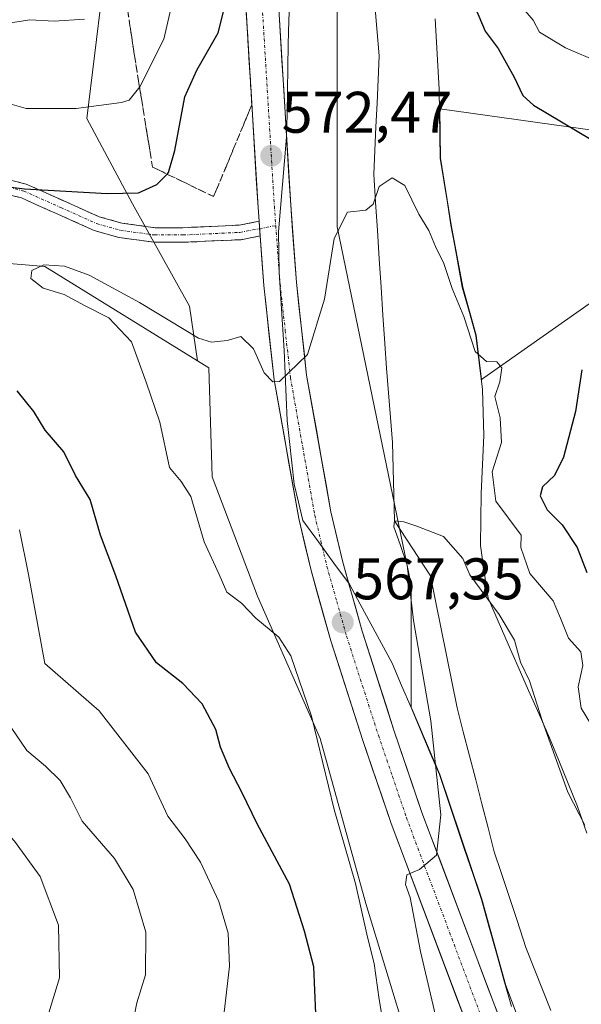
# Model space of a CAD drawing. Units: metres. Extents: x 570020 to 573489, y 4717219 to 4719568.
# Drawn here: x 570811 to 570907, y 4717782 to 4717950 of the extents above; entities that cross this region are included whole.
import ezdxf
from ezdxf.enums import TextEntityAlignment as Align

# ---------------------------------------------------------------- set-up
doc = ezdxf.new("R2010")
doc.units = ezdxf.units.M
doc.header["$MEASUREMENT"] = 0
doc.linetypes.add('TRAZO_Y_PUNTO', pattern=[1, 0.5, -0.25, 0, -0.25])
doc.linetypes.add('TRAZOSX2', pattern=[1.5, 1, -0.5])
for name, color, linetype, lineweight in [('Arbolado forestal CxS', 92, 'Continuous', 0), ('Camino', 19, 'TRAZOSX2', 0), ('Camino Cxs', 19, 'Continuous', 0), ('Camino eje', 19, 'TRAZO_Y_PUNTO', 0), ('Carretera de calzada única', 19, 'Continuous', 13), ('Carretera de calzada única Cxs', 19, 'Continuous', 13), ('Carretera de calzada única eje', 19, 'TRAZO_Y_PUNTO', 0), ('Carátula', 7, 'Continuous', 5), ('Corriente natural lineal', 142, 'Continuous', 13), ('Cultivos herbáceos CxS', 92, 'Continuous', 0), ('Curva de nivel maestra', 36, 'Continuous', 30), ('Curva de nivel normal', 36, 'Continuous', 0), ('Matorral CxS', 135, 'Continuous', 0), ('Municipio', 9, 'Continuous', 13), ('Municipio CxS', 142, 'Continuous', 0), ('Núcleo urbano CxS', 19, 'Continuous', 0), ('Punto de cota en terreno', 7, 'Continuous', 0), ('Rótulo de punto de cota en terreno', 19, 'Continuous', 0), ('Talud superficial', 39, 'TRAZOSX2', 0)]:
    doc.layers.add(name, color=color, linetype=linetype, lineweight=lineweight)
doc.styles.add('Arial', font='txt', dxfattribs={"height": 0.2})

# ---------------------------------------------------------------- blocks, each defined once
blk = doc.blocks.new('*U151')
at = {"layer": 'Matorral CxS', "color": 135, "linetype": 'Continuous', "lineweight": 0}
for points in [[(570907.5041, 4717735.4407, 559.4825), (570903.6679, 4717752.1669, 560.6468), (570900.6217, 4717764.4333, 561.0811), (570900.5769, 4717764.5944, 561.0932), (570896.7369, 4717777.0444, 561.5385), (570896.6835, 4717777.2013, 561.5461), (570893.7921, 4717784.8877, 562.6289), (570889.6693, 4717799.6567, 563.2914), (570882.4699, 4717821.0171, 564.2537), (570877.6118, 4717832.5203, 565.3278), (570877.6121, 4717853.4247, 564.7355), (570864.9705, 4717914.6943, 569.5958), (570864.9717, 4717975.9637, 573.139), (570867.8909, 4718049.8765, 579.8837), (570867.8919, 4718097.5305, 583.7286), (570864.0027, 4718150.0474, 587.3312), (570864.9763, 4718203.5367, 591.4422), (570886.3745, 4718328.0207, 600.6326), (570899.0189, 4718405.8231, 607.6923), (570913.6085, 4718497.2413, 613.8623)], [(570920.3751, 4717929.5733, 576.1155), (570882.4931, 4717934.8553, 572.4358), (570882.6219, 4717926.3877, 571.8621), (570884.4517, 4717914.9775, 571.1229), (570886.4015, 4717904.3375, 570.5111), (570888.6913, 4717896.1173, 570.3094), (570889.6405, 4717888.5403, 569.9945), (570889.6405, 4717888.5403, 569.9945), (570916.4635, 4717907.4151, 576.644)]]:
    blk.add_polyline3d(points, dxfattribs=at)
blk = doc.blocks.new('*U175')
at = {"layer": 'Municipio CxS', "color": 142, "linetype": 'Continuous', "lineweight": 0}
blk.add_polyline3d([(570907.6267, 4717810.96, 564.2988), (570906.03, 4717815.55, 565.1464), (570904.4433, 4717819.4633, 565.0593), (570902.8567, 4717823.3767, 564.7306), (570901.27, 4717827.29, 565.1206), (570899.47, 4717831.3267, 565.2927), (570897.67, 4717835.3633, 564.7207), (570895.87, 4717839.4, 564.4239), (570894.1567, 4717843.3133, 564.5894), (570892.4433, 4717847.2267, 564.5902), (570890.73, 4717851.14, 564.9808), (570890.085, 4717855.64, 565.9069), (570889.44, 4717860.14, 566.4699), (570889.5, 4717864.59, 567.4214), (570889.56, 4717869.04, 569.1695), (570889.8, 4717874, 568.9334), (570890.04, 4717878.96, 568.5543), (570889.915, 4717882.9, 568.8048), (570889.79, 4717886.84, 568.8532), (570889.215, 4717891.47, 569.2597), (570888.64, 4717896.1, 569.7231), (570887.49, 4717900.21, 569.9018), (570886.34, 4717904.32, 570.251), (570885.6933, 4717907.8667, 570.5313), (570885.0467, 4717911.4133, 570.6966), (570884.4, 4717914.96, 570.924), (570883.79, 4717918.7633, 571.1943), (570883.18, 4717922.5667, 571.2719), (570882.57, 4717926.37, 571.2372), (570882.51, 4717930.31, 571.2649), (570882.45, 4717934.25, 571.3294), (570882.39, 4717938.19, 571.4859), (570882.1567, 4717942.21, 571.5655), (570881.9233, 4717946.23, 571.7928), (570881.69, 4717950.25, 572.172)], dxfattribs=at)
blk = doc.blocks.new('*U178')
at = {"layer": 'Curva de nivel normal', "color": 36, "linetype": 'Continuous', "lineweight": 0}
for points in [[(570845.14, 4717775.88, 580), (570846.52, 4717788.22, 580), (570846.34, 4717793.85, 580), (570844.74, 4717799.3, 580), (570841.59, 4717806.02, 580), (570838.97, 4717810.02, 580), (570836.02, 4717813.86, 580), (570832.62, 4717821.13, 580), (570824.28, 4717831.9, 580), (570814.96, 4717839.99, 580), (570812.18, 4717855.22, 580), (570810.66, 4717862.87, 580)], [(570806.53, 4717936.38, 580), (570811.76, 4717934.88, 580), (570820.35, 4717934.89, 580), (570828.06, 4717935.92, 580), (570829.37, 4717936.33, 580), (570831.2, 4717938.59, 580), (570835.34, 4717946.79, 580), (570837.67, 4717956.97, 580)], [(570896.33, 4717952.49, 580), (570898.45, 4717950.02, 580), (570899.54, 4717947.97, 580), (570903.98, 4717945.3, 580), (570915.74, 4717940.26, 580)]]:
    blk.add_polyline3d(points, dxfattribs=at)
blk = doc.blocks.new('*U182')
at = {"layer": 'Curva de nivel normal', "color": 36, "linetype": 'Continuous', "lineweight": 0}
for points in [[(570821.73, 4717950.17, 585), (570816.58, 4717949.84, 585), (570812.4, 4717950.09, 585), (570808.45, 4717949.44, 585), (570804.45, 4717949.79, 585), (570799.86, 4717949.65, 585), (570792.35, 4717948.86, 585), (570783.03, 4717949.55, 585), (570777.41, 4717950.19, 585), (570772.64, 4717948.25, 585), (570767.47, 4717947.64, 585), (570758.3, 4717946.48, 585), (570747.6, 4717946.38, 585), (570738.74, 4717945.99, 585), (570732.08, 4717946.53, 585), (570728.16, 4717945.9, 585), (570724.77, 4717945.54, 585), (570721.6, 4717946.2, 585), (570715.98, 4717946.88, 585), (570712.14, 4717947.69, 585)], [(570806.51, 4717832.98, 585), (570811.9, 4717825.11, 585), (570815.1, 4717822.44, 585), (570817.58, 4717819.96, 585), (570819.34, 4717817.01, 585), (570821.37, 4717813.03, 585), (570826.9, 4717806.63, 585), (570830.1, 4717801.33, 585), (570832.24, 4717794.01, 585), (570832.18, 4717786.71, 585), (570830.68, 4717781.97, 585), (570829.6, 4717776.51, 585)]]:
    blk.add_polyline3d(points, dxfattribs=at)
blk = doc.blocks.new('*U185')
at = {"layer": 'Curva de nivel normal', "color": 36, "linetype": 'Continuous', "lineweight": 0}
blk.add_polyline3d([(570873.98, 4717771.34, 570), (570872.13, 4717782.5, 570), (570871.27, 4717788.66, 570), (570870.11, 4717793.16, 570), (570868.09, 4717802.33, 570), (570864.45, 4717815.04, 570), (570860.58, 4717830.96, 570), (570857.03, 4717841.27, 570), (570854.97, 4717844.47, 570), (570851.07, 4717847.74, 570), (570848.61, 4717850.3, 570), (570846.08, 4717852.21, 570), (570844.79, 4717855.22, 570), (570842.22, 4717860.8, 570), (570839.92, 4717868.52, 570), (570838.27, 4717871.11, 570), (570836.29, 4717873.52, 570), (570834.61, 4717881.28, 570), (570832.28, 4717888.09, 570), (570829.8, 4717895, 570), (570825.92, 4717899.12, 570), (570821.76, 4717901.19, 570), (570818.29, 4717903.08, 570), (570814.7, 4717904.17, 570), (570812.59, 4717905.84, 570), (570812.74, 4717907.22, 570), (570814.8, 4717908.17, 570), (570818.35, 4717907.96, 570), (570822.55, 4717906.41, 570), (570831.18, 4717901.71, 570), (570841.23, 4717895.64, 570), (570843.44, 4717894.92, 570), (570846.12, 4717895.23, 570), (570848.49, 4717895.93, 570), (570850.63, 4717893.8, 570), (570852.49, 4717889.72, 570), (570853.97, 4717888.14, 570), (570855.11, 4717888.22, 570), (570859.87, 4717892.82, 570), (570862.8, 4717902.31, 570), (570864.45, 4717912.65, 570), (570866.7, 4717917.19, 570), (570869.87, 4717917.5, 570), (570871.11, 4717918.53, 570), (570872.1, 4717921.54, 570), (570874.33, 4717923.03, 570), (570876.54, 4717921.74, 570), (570878.9, 4717916.83, 570), (570880.62, 4717914.06, 570), (570881.76, 4717911.3, 570), (570883.16, 4717908.37, 570), (570884.6, 4717904.11, 570), (570886.62, 4717899.33, 570), (570888.55, 4717893.32, 570), (570890.45, 4717891.65, 570), (570892.25, 4717891.57, 570), (570893.12, 4717890.54, 570), (570892.77, 4717888.13, 570), (570891.9, 4717885.65, 570), (570892.82, 4717881.99, 570), (570893.02, 4717877.76, 570), (570891.47, 4717872.75, 570), (570892.08, 4717867.76, 570), (570896.38, 4717861.94, 570), (570896.33, 4717859.82, 570), (570897.86, 4717855.35, 570), (570901.88, 4717850.7, 570), (570903.1, 4717847.72, 570), (570904.48, 4717844.32, 570), (570906.62, 4717841.99, 570), (570906.92, 4717839.66, 570), (570906.14, 4717835.99, 570), (570906.64, 4717832.34, 570), (570908.26, 4717829.7, 570)], dxfattribs=at)
blk = doc.blocks.new('*U204')
at = {"layer": 'Curva de nivel normal', "color": 36, "linetype": 'Continuous', "lineweight": 0}
blk.add_polyline3d([(570907.27, 4717812.33, 565), (570904.37, 4717818, 565), (570899.98, 4717830.25, 565), (570897.85, 4717837.01, 565), (570896.31, 4717840.24, 565), (570895.27, 4717843.99, 565), (570892.63, 4717848.34, 565), (570887.6, 4717855.16, 565), (570886.41, 4717857.94, 565), (570883.14, 4717861.7, 565), (570878.56, 4717863.5, 565), (570876.36, 4717864.22, 565), (570874.77, 4717864.39, 565), (570874.62, 4717863.38, 565), (570875.69, 4717860.32, 565), (570876.92, 4717856.82, 565), (570878.02, 4717847.32, 565), (570880.93, 4717830.16, 565), (570882.65, 4717814.12, 565), (570881.94, 4717807.21, 565), (570879.04, 4717804.75, 565), (570876.84, 4717803.85, 565), (570876.6, 4717802.2, 565), (570877.4, 4717799.96, 565), (570879.17, 4717790.74, 565), (570883.68, 4717771.5, 565)], dxfattribs=at)
blk = doc.blocks.new('*U205')
at = {"layer": 'Curva de nivel normal', "color": 36, "linetype": 'Continuous', "lineweight": 0}
blk.add_polyline3d([(570815.66, 4717780.26, 590), (570817.48, 4717786.24, 590), (570817.32, 4717795.21, 590), (570814.19, 4717803.57, 590), (570809.8, 4717809.58, 590), (570806.03, 4717813.65, 590), (570802.29, 4717818.23, 590), (570796.97, 4717823.93, 590), (570793.51, 4717830.65, 590), (570790.26, 4717839.66, 590), (570787.03, 4717847.55, 590), (570784.41, 4717854.61, 590), (570776.62, 4717864.69, 590), (570767.72, 4717870.05, 590), (570761.05, 4717873.45, 590), (570756.44, 4717874.3, 590), (570752.07, 4717875.47, 590), (570748.36, 4717876.86, 590), (570744.24, 4717877.39, 590), (570738.61, 4717878.66, 590), (570729.87, 4717881.39, 590), (570719.34, 4717889.03, 590), (570713.45, 4717895.32, 590)], dxfattribs=at)
blk = doc.blocks.new('*U210')
at = {"layer": 'Curva de nivel maestra', "color": 36, "linetype": 'Continuous', "lineweight": 30}
for points in [[(570861.47, 4717776.15, 575), (570860.96, 4717788.1, 575), (570859.37, 4717794.23, 575), (570856.79, 4717802.24, 575), (570851.27, 4717812.56, 575), (570848.63, 4717818, 575), (570846.52, 4717822, 575), (570845.02, 4717825.7, 575), (570844.2, 4717828.7, 575), (570841.88, 4717833.1, 575), (570838.56, 4717836.56, 575), (570834.06, 4717840.07, 575), (570830.47, 4717845.32, 575), (570827.13, 4717854.95, 575), (570824.5, 4717861.95, 575), (570822.74, 4717868.04, 575), (570820.24, 4717872.15, 575), (570818.25, 4717876.21, 575), (570815.03, 4717879.9, 575), (570813.08, 4717883.08, 575), (570810.24, 4717886.61, 575)], [(570805.45, 4717921.88, 575), (570811.48, 4717921.19, 575), (570825.61, 4717920.35, 575), (570831, 4717920.5, 575), (570834.14, 4717921.9, 575), (570835.88, 4717923.68, 575), (570836.14, 4717923.95, 575), (570837.22, 4717927.74, 575), (570838.93, 4717936.89, 575), (570840.94, 4717941.47, 575), (570844.63, 4717947.82, 575), (570847.5, 4717959.47, 575)], [(570888.53, 4717952.18, 575), (570890.27, 4717948.14, 575), (570892.49, 4717945.16, 575), (570895.19, 4717940.25, 575), (570896.7, 4717937.11, 575), (570898.49, 4717935.5, 575), (570908.39, 4717929.61, 575)], [(570906.76, 4717890.23, 575), (570905.68, 4717883.09, 575), (570903.62, 4717875.29, 575), (570902.12, 4717872.16, 575), (570900.06, 4717870.19, 575), (570899.64, 4717868.66, 575), (570900.87, 4717866.27, 575), (570903.4, 4717863.69, 575), (570905.97, 4717859.85, 575), (570907.64, 4717855.57, 575)]]:
    blk.add_polyline3d(points, dxfattribs=at)
blk = doc.blocks.new('5PATER')
at = {"layer": 'Carátula', "linetype": 'Continuous', "lineweight": 5}
h = blk.add_hatch(color=250, dxfattribs=at)
edge = h.paths.add_edge_path()
edge.add_ellipse((0, 0.01), major_axis=(-1.33, -1.34), ratio=0.999422, start_angle=0, end_angle=360)
blk = doc.blocks.new('*U221')
at = {"layer": 'Carretera de calzada única Cxs', "color": 19, "linetype": 'Continuous', "lineweight": 13}
for points in [[(570854.91, 4717953.02, 574.06), (570855.21, 4717948.07, 573.74), (570855.51, 4717943.12, 573.42), (570855.81, 4717938.17, 573.13), (570856.11, 4717933.22, 572.79), (570856.41, 4717928.26, 572.45), (570856.71, 4717923.31, 572.11), (570857.01, 4717918.36, 571.75), (570857.33, 4717913.96, 571.42), (570857.66, 4717909.55, 571.08), (570857.98, 4717905.15, 570.77), (570858.42, 4717901.19, 570.48), (570858.86, 4717897.22, 570.2), (570859.29, 4717893.26, 569.94), (570859.73, 4717889.29, 569.7), (570860.56, 4717884.61, 569.42), (570861.39, 4717879.93, 569.18), (570862.21, 4717875.26, 568.72), (570863.04, 4717870.58, 568.33), (570863.87, 4717865.9, 568.08), (570864.89, 4717861.6, 567.92), (570865.91, 4717857.3, 567.73), (570867.02, 4717853.36, 567.46), (570868.12, 4717849.43, 567.17), (570869.23, 4717845.49, 566.98), (570870.59, 4717841.27, 566.78), (570871.95, 4717837.04, 566.54), (570873.3, 4717832.82, 566.31), (570874.66, 4717828.59, 566.09), (570876.25, 4717823.9, 565.87), (570877.85, 4717819.21, 565.55), (570879.44, 4717814.52, 565.3), (570881.04, 4717810.26, 565.12), (570882.65, 4717806, 564.83), (570884.25, 4717801.73, 564.59), (570885.85, 4717797.47, 564.44), (570887.46, 4717793.21, 564.12), (570889.06, 4717788.95, 563.86), (570890.66, 4717784.68, 563.7), (570892.27, 4717780.42, 563.36)], [(570886.97, 4717778.6, 563.38), (570885.37, 4717782.85, 563.79), (570883.77, 4717787.11, 563.98), (570882.17, 4717791.36, 564.17), (570880.57, 4717795.62, 564.61), (570878.97, 4717799.87, 564.82), (570877.37, 4717804.13, 564.91), (570875.77, 4717808.38, 565.34), (570874.17, 4717812.64, 565.65), (570872.56, 4717817.37, 565.77), (570870.94, 4717822.1, 566.15), (570869.33, 4717826.83, 566.48), (570867.97, 4717831.09, 566.61), (570866.6, 4717835.36, 566.83), (570865.24, 4717839.62, 567.27), (570863.87, 4717843.88, 567.44), (570862.74, 4717847.88, 567.58), (570861.61, 4717851.89, 567.81), (570860.48, 4717855.89, 568.03), (570859.43, 4717860.33, 568), (570858.37, 4717864.76, 568.06), (570857.53, 4717869.51, 568.48), (570856.7, 4717874.25, 568.93), (570855.86, 4717879, 569.3), (570855.03, 4717883.74, 569.4), (570854.19, 4717888.49, 569.64), (570853.74, 4717892.53, 569.93), (570853.29, 4717896.56, 570.32), (570852.84, 4717900.6, 570.66), (570852.39, 4717904.63, 570.9), (570852.07, 4717909.09, 571.2), (570851.78, 4717913.1, 571.62), (570851.74, 4717913.54, 571.66), (570851.59, 4717915.61, 571.8), (570851.42, 4717918, 571.95), (570851.12, 4717922.96, 572.22), (570850.82, 4717927.91, 572.48), (570850.52, 4717932.87, 572.71), (570850.22, 4717937.82, 572.99), (570849.92, 4717942.78, 573.39), (570849.62, 4717947.74, 573.91), (570849.32, 4717952.69, 574.34)]]:
    blk.add_polyline3d(points, dxfattribs=at)

msp = doc.modelspace()

# ---------------------------------------------------------------- linework, layer by layer
at = {"layer": 'Arbolado forestal CxS', "color": 92, "linetype": 'Continuous', "lineweight": 0}
for points in [[(570805.14, 4717679.34, 584.59), (570804.38, 4717702.04, 587.44), (570798.33, 4717728.53, 594.28), (570783.2, 4717745.18, 598.56), (570769.58, 4717763.34, 604.12), (570761.25, 4717776.96, 607.6), (570746.88, 4717795.88, 611.32), (570730.33, 4717796.14, 615.88), (570749.69, 4717850.4, 599.27), (570761.42, 4717892.15, 584.73), (570770.34, 4717911.66, 575.19), (570814.98, 4717907.87, 569.85), (570841.09, 4717891.73, 569), (570843.03, 4717890.53, 569.07), (570843.57, 4717871.9, 568.53), (570851.35, 4717851.48, 569.45), (570862.05, 4717827.17, 568.38), (570869.83, 4717798.96, 568.35), (570880.53, 4717763.95, 566.07), (570887.33, 4717737.69, 565), (570890.25, 4717701.71, 562.73), (570883.44, 4717670.59, 564.84)], [(570841.09, 4717891.73, 569), (570814.98, 4717907.87, 569.85), (570770.34, 4717911.66, 575.19), (570761.42, 4717892.15, 584.73)], [(570841.09, 4717891.73, 569), (570843.03, 4717890.53, 569.07), (570843.57, 4717871.9, 568.53), (570851.35, 4717851.48, 569.45), (570862.05, 4717827.17, 568.38), (570869.83, 4717798.96, 568.35), (570880.53, 4717763.95, 566.07), (570887.33, 4717737.69, 565), (570890.25, 4717701.71, 562.73), (570883.44, 4717670.59, 564.84), (570873.72, 4717645.3, 566.28), (570872.91, 4717638.48, 565.62), (570872.34, 4717638.44, 565.98)]]:
    msp.add_polyline3d(points, dxfattribs=at)
at = {"layer": 'Camino', "color": 19, "linetype": 'TRAZOSX2', "lineweight": 0}
for points in [[(570699.44, 4717933.93), (570721.79, 4717933.8), (570733.42, 4717934.07), (570755.46, 4717929.79), (570764.38, 4717926.76), (570776.14, 4717924.92), (570797.85, 4717923.75), (570801.2, 4717923.82), (570806.9, 4717923.17), (570811.77, 4717921.98), (570818.24, 4717919.1), (570824.26, 4717916.4), (570828.16, 4717915.3), (570833.82, 4717914.52), (570838.57, 4717914.52), (570848.18, 4717914.96), (570851.59, 4717915.61)], [(570851.78, 4717913.1), (570848.47, 4717912.47), (570838.63, 4717912.02), (570833.65, 4717912.02), (570827.64, 4717912.84), (570823.4, 4717914.04), (570817.22, 4717916.82), (570810.96, 4717919.6), (570806.46, 4717920.71), (570801.19, 4717921.3), (570798.06, 4717920.97), (570795.37, 4717921.25), (570775.83, 4717921.93), (570763.66, 4717923.84), (570754.69, 4717926.88), (570733.16, 4717931.06), (570721.82, 4717930.8), (570699.36, 4717930.93)]]:
    msp.add_lwpolyline(points, dxfattribs=at)
at = {"layer": 'Camino Cxs', "color": 19, "linetype": 'Continuous', "lineweight": 0}
msp.add_lwpolyline([(570851.59, 4717915.61), (570851.78, 4717913.1)], dxfattribs=at)
msp.add_polyline3d([(570809.33, 4717922.57, 575.3), (570811.77, 4717921.98, 575.37), (570815.01, 4717920.54, 574.88), (570818.24, 4717919.1, 574.14), (570821.25, 4717917.75, 573.5), (570824.26, 4717916.4, 573.21), (570828.16, 4717915.3, 572.93), (570830.99, 4717914.91, 572.73), (570833.82, 4717914.52, 572.39), (570838.57, 4717914.52, 571.99), (570843.38, 4717914.74, 571.78), (570848.18, 4717914.96, 571.74), (570851.59, 4717915.61, 571.8), (570851.74, 4717913.54, 571.65), (570851.78, 4717913.1, 571.62), (570848.47, 4717912.47, 571.6), (570843.55, 4717912.25, 571.65), (570838.63, 4717912.02, 571.83), (570833.65, 4717912.02, 572.15), (570830.65, 4717912.43, 572.35), (570827.64, 4717912.84, 572.5), (570823.4, 4717914.04, 572.83), (570820.31, 4717915.43, 573.11), (570817.22, 4717916.82, 573.52), (570814.09, 4717918.21, 574.09), (570810.96, 4717919.6, 574.68), (570806.46, 4717920.71, 574.69)], dxfattribs=at)
at = {"layer": 'Camino eje', "color": 19, "linetype": 'TRAZO_Y_PUNTO', "lineweight": 0}
for points in [[(570699.4, 4717932.43), (570721.81, 4717932.3), (570733.29, 4717932.57), (570755.08, 4717928.34), (570759.54, 4717926.82), (570764.02, 4717925.3), (570770.11, 4717924.35), (570775.99, 4717923.43), (570786.75, 4717922.86), (570797.37, 4717922.32), (570797.93, 4717922.22), (570801.2, 4717922.56), (570806.68, 4717921.94), (570811.36, 4717920.79), (570817.73, 4717917.96), (570823.83, 4717915.22), (570827.9, 4717914.07), (570833.74, 4717913.27), (570838.6, 4717913.27), (570848.33, 4717913.72), (570851.68, 4717914.35)], [(570851.68, 4717914.35), (570854.45, 4717914.88)]]:
    msp.add_lwpolyline(points, dxfattribs=at)
at = {"layer": 'Carretera de calzada única', "color": 19, "linetype": 'Continuous', "lineweight": 13}
for points in [[(570856.76, 4718233.66), (570851.96, 4718202.84), (570845.07, 4718161.85), (570843.19, 4718147.63), (570840.82, 4718120.54), (570840.62, 4718108.04), (570841.12, 4718093.88), (570842.39, 4718072.67), (570844.41, 4718034.41), (570846.1, 4718009.26), (570848.42, 4717967.56), (570851.42, 4717918), (570851.59, 4717915.61)], [(570907.01, 4717709.41), (570906.21, 4717722.38), (570904.58, 4717734.77), (570900.75, 4717751.47), (570897.71, 4717763.71), (570893.87, 4717776.16), (570879.44, 4717814.52), (570874.66, 4717828.59), (570869.23, 4717845.49), (570865.91, 4717857.3), (570863.87, 4717865.9), (570859.73, 4717889.29), (570857.98, 4717905.15), (570857.01, 4717918.36), (570854.01, 4717967.88)], [(570851.78, 4717913.1), (570852.39, 4717904.63), (570854.19, 4717888.49), (570858.37, 4717864.76), (570860.48, 4717855.89), (570863.87, 4717843.88), (570869.33, 4717826.83), (570874.17, 4717812.64), (570888.57, 4717774.34), (570892.3, 4717762.21), (570895.3, 4717750.17), (570899.07, 4717733.79), (570900.62, 4717721.84), (570901.42, 4717709.23), (570901.42, 4717694.83), (570900.69, 4717682.35), (570899.14, 4717670.4), (570896.57, 4717657.09), (570893.21, 4717644.38), (570889.17, 4717631.48), (570879.35, 4717603.43), (570878.37, 4717600.42)]]:
    msp.add_lwpolyline(points, dxfattribs=at)
at = {"layer": 'Carretera de calzada única Cxs', "color": 19, "linetype": 'Continuous', "lineweight": 13}
msp.add_lwpolyline([(570851.59, 4717915.61), (570851.78, 4717913.1)], dxfattribs=at)
at = {"layer": 'Carretera de calzada única eje', "color": 19, "linetype": 'TRAZO_Y_PUNTO', "lineweight": 0}
for points in [[(570857.14, 4718217.8), (570854.73, 4718202.39), (570851.28, 4718181.93), (570847.83, 4718161.43), (570846.92, 4718154.43), (570845.98, 4718147.32), (570844.8, 4718133.93), (570843.6, 4718120.39), (570843.51, 4718114.14), (570843.42, 4718108.07), (570843.67, 4718100.99), (570843.92, 4718094.01), (570844.55, 4718083.41), (570845.19, 4718072.82), (570846.19, 4718053.71), (570847.21, 4718034.58), (570848.89, 4718009.43), (570851.21, 4717967.72), (570854.21, 4717918.18), (570854.45, 4717914.88)], [(570854.45, 4717914.88), (570854.69, 4717911.57), (570855.19, 4717904.89), (570856.07, 4717896.96), (570856.96, 4717888.89), (570859.05, 4717877.02), (570861.12, 4717865.33), (570862.17, 4717860.89), (570863.19, 4717856.59), (570864.89, 4717850.59), (570866.55, 4717844.68), (570869.28, 4717836.16), (570872, 4717827.71), (570874.39, 4717820.68), (570876.8, 4717813.58), (570891.21, 4717775.25)]]:
    msp.add_lwpolyline(points, dxfattribs=at)
at = {"layer": 'Corriente natural lineal', "color": 142, "linetype": 'Continuous', "lineweight": 13}
msp.add_polyline3d([(570871.34, 4717953.3, 571.9), (570871.74, 4717948.59, 572.12), (570872.14, 4717943.89, 572.33), (570871.95, 4717939.85, 571.66), (570871.76, 4717935.81, 571.07), (570871.58, 4717931.77, 570.69), (570871.39, 4717927.73, 570.46), (570871.2, 4717923.69, 570.12), (570871.51, 4717918.86, 569.8), (570871.82, 4717914.03, 569.29), (570872.14, 4717909.2, 569.12), (570872.45, 4717904.37, 568.63), (570872.76, 4717899.54, 568.39), (570873.07, 4717894.71, 567.96), (570873.4, 4717890.48, 567.46), (570873.72, 4717886.26, 566.96), (570874.05, 4717882.03, 566.46), (570874.38, 4717877.8, 566.01), (570874.51, 4717873.33, 565.57), (570874.64, 4717868.86, 565.33), (570874.77, 4717864.39, 565.16), (570876.82, 4717861.24, 564.93), (570878.87, 4717858.1, 564.79), (570880.91, 4717854.95, 564.59), (570881.82, 4717850.44, 564.54), (570882.73, 4717845.93, 564.37), (570883.64, 4717841.42, 564.16), (570884.55, 4717836.91, 563.93), (570885.45, 4717832.4, 563.72), (570886.51, 4717828.3, 563.52), (570887.57, 4717824.2, 563.43), (570888.63, 4717820.09, 563.16), (570889.69, 4717815.99, 563.02), (570890.75, 4717811.89, 562.79), (570891.8, 4717807.79, 562.55), (570892.99, 4717804.22, 562.7), (570894.19, 4717800.65, 562.56), (570895.69, 4717796.04, 562), (570897.2, 4717791.44, 561.72), (570898.63, 4717787.84, 561.7), (570900.06, 4717784.24, 561.64), (570901.49, 4717780.65, 561.64)], dxfattribs=at)
at = {"layer": 'Cultivos herbáceos CxS', "color": 92, "linetype": 'Continuous', "lineweight": 0}
for points in [[(570916.46, 4717907.42, 576.64), (570889.64, 4717888.54, 569.99), (570889.64, 4717888.54, 569.99), (570888.69, 4717896.12, 570.31), (570886.4, 4717904.34, 570.51), (570884.45, 4717914.98, 571.12), (570882.62, 4717926.39, 571.86), (570882.49, 4717934.86, 572.44), (570920.38, 4717929.57, 576.12)], [(570920.38, 4717929.57, 576.12), (570882.49, 4717934.86, 572.44), (570882.62, 4717926.39, 571.86), (570884.45, 4717914.98, 571.12), (570886.4, 4717904.34, 570.51), (570888.69, 4717896.12, 570.31), (570889.64, 4717888.54, 569.99)], [(570889.64, 4717888.54, 569.99), (570916.46, 4717907.42, 576.64)]]:
    msp.add_polyline3d(points, dxfattribs=at)
at = {"layer": 'Matorral CxS', "color": 135, "linetype": 'Continuous', "lineweight": 0}
for points in [[(570913.61, 4718497.24, 613.86), (570899.02, 4718405.82, 607.69), (570886.37, 4718328.02, 600.63), (570864.98, 4718203.54, 591.44), (570864, 4718150.05, 587.33), (570867.89, 4718097.53, 583.73), (570867.89, 4718049.88, 579.88), (570864.97, 4717975.96, 573.14), (570864.97, 4717914.69, 569.6), (570877.61, 4717853.42, 564.74), (570877.61, 4717832.52, 565.33), (570882.47, 4717821.02, 564.25), (570889.67, 4717799.66, 563.29), (570893.79, 4717784.89, 562.63), (570896.68, 4717777.2, 561.55), (570896.74, 4717777.04, 561.54), (570900.58, 4717764.59, 561.09), (570900.62, 4717764.43, 561.08), (570903.67, 4717752.17, 560.65), (570907.5, 4717735.44, 559.48)], [(570824.76, 4717954.68, 584.56), (570822.18, 4717933.17, 578.74), (570829.96, 4717918.58, 572.92), (570839.68, 4717901.08, 570.45), (570841.09, 4717891.73, 569), (570814.98, 4717907.87, 569.85), (570770.34, 4717911.66, 575.19), (570761.42, 4717892.15, 584.73), (570700.48, 4717900.39, 589.89), (570627.17, 4717924.73, 589.49), (570608.93, 4717936.46, 588.26), (570581.56, 4717965.09, 593.18)], [(570823.83, 4717955.55, 585.04), (570824.76, 4717954.68, 584.56), (570822.18, 4717933.17, 578.74), (570829.96, 4717918.58, 572.92), (570839.68, 4717901.08, 570.45), (570841.09, 4717891.73, 569)], [(570920.38, 4717929.57, 576.12), (570882.49, 4717934.86, 572.44), (570882.62, 4717926.39, 571.86), (570884.45, 4717914.98, 571.12), (570886.4, 4717904.34, 570.51), (570888.69, 4717896.12, 570.31), (570889.64, 4717888.54, 569.99)], [(570841.09, 4717891.73, 569), (570814.98, 4717907.87, 569.85), (570770.34, 4717911.66, 575.19), (570761.42, 4717892.15, 584.73)], [(570889.64, 4717888.54, 569.99), (570916.46, 4717907.42, 576.64)]]:
    msp.add_polyline3d(points, dxfattribs=at)
at = {"layer": 'Municipio', "color": 9, "linetype": 'Continuous', "lineweight": 13}
for points in [[(570856.83, 4717953.96, 573.92), (570856.7, 4717949.93, 573.73), (570856.57, 4717945.89, 573.53), (570856.5, 4717941.92, 573.32), (570856.44, 4717937.95, 573.09), (570856.38, 4717933.97, 572.83), (570856.31, 4717930, 572.57), (570855.96, 4717925.96, 572.32), (570855.61, 4717921.91, 572.08), (570855.26, 4717917.87, 571.84), (570854.91, 4717913.83, 571.59), (570854.96, 4717910.34, 571.31), (570855.02, 4717906.84, 571.06), (570855.3, 4717902.4, 570.79), (570855.58, 4717897.95, 570.51), (570855.86, 4717893.51, 570.2), (570856.05, 4717889.53, 569.94), (570856.23, 4717885.55, 569.72), (570856.42, 4717881.57, 569.54), (570856.82, 4717877.93, 569.32), (570857.21, 4717874.3, 568.93), (570857.61, 4717870.66, 568.59), (570858.36, 4717867.56, 568.33), (570859.1, 4717864.46, 568.12), (570861.74, 4717860.82, 568.23), (570864.39, 4717857.17, 567.86), (570867.03, 4717853.53, 567.46), (570868.86, 4717850.16, 567.07), (570870.7, 4717846.79, 566.82), (570872.53, 4717843.43, 566.46), (570874.36, 4717840.06, 566.04), (570875.97, 4717836.25, 565.9), (570877.58, 4717832.44, 565.69), (570879.2, 4717828.62, 565.37), (570880.81, 4717824.81, 565.1), (570882.42, 4717821, 564.79), (570883.86, 4717816.73, 564.37), (570885.3, 4717812.46, 564.21), (570886.74, 4717808.18, 564.25), (570888.18, 4717803.91, 563.88), (570889.62, 4717799.64, 563.61), (570890.9, 4717795.05, 563.54), (570892.17, 4717790.47, 563.39), (570893.45, 4717785.88, 563.01), (570894.73, 4717781.3, 562.76)], [(570856.83, 4717953.96, 573.92), (570856.7, 4717949.93, 573.73), (570856.57, 4717945.89, 573.53), (570856.5, 4717941.92, 573.32), (570856.44, 4717937.95, 573.09), (570856.38, 4717933.97, 572.83), (570856.31, 4717930, 572.57), (570855.96, 4717925.96, 572.32), (570855.61, 4717921.91, 572.08), (570855.26, 4717917.87, 571.84), (570854.91, 4717913.83, 571.59), (570854.96, 4717910.34, 571.31), (570855.02, 4717906.84, 571.06), (570855.3, 4717902.4, 570.79), (570855.58, 4717897.95, 570.51), (570855.86, 4717893.51, 570.2), (570856.05, 4717889.53, 569.94), (570856.23, 4717885.55, 569.72), (570856.42, 4717881.57, 569.54), (570856.82, 4717877.93, 569.32), (570857.21, 4717874.3, 568.93), (570857.61, 4717870.66, 568.59), (570858.36, 4717867.56, 568.33), (570859.1, 4717864.46, 568.12), (570861.74, 4717860.82, 568.23), (570864.39, 4717857.17, 567.86), (570867.03, 4717853.53, 567.46), (570868.86, 4717850.16, 567.07), (570870.7, 4717846.79, 566.82), (570872.53, 4717843.43, 566.46), (570874.36, 4717840.06, 566.04), (570875.97, 4717836.25, 565.9), (570877.58, 4717832.44, 565.69), (570879.2, 4717828.62, 565.37), (570880.81, 4717824.81, 565.1), (570882.42, 4717821, 564.79), (570883.86, 4717816.73, 564.37), (570885.3, 4717812.46, 564.21), (570886.74, 4717808.18, 564.25), (570888.18, 4717803.91, 563.88), (570889.62, 4717799.64, 563.61), (570890.9, 4717795.05, 563.54), (570892.17, 4717790.47, 563.39), (570893.45, 4717785.88, 563.01), (570894.73, 4717781.3, 562.76)], [(570907.63, 4717810.96, 564.3), (570906.03, 4717815.55, 565.15), (570904.44, 4717819.46, 565.06), (570902.86, 4717823.38, 564.73), (570901.27, 4717827.29, 565.12), (570899.47, 4717831.33, 565.29), (570897.67, 4717835.36, 564.72), (570895.87, 4717839.4, 564.42), (570894.16, 4717843.31, 564.59), (570892.44, 4717847.23, 564.59), (570890.73, 4717851.14, 564.98), (570890.08, 4717855.64, 565.91), (570889.44, 4717860.14, 566.47), (570889.5, 4717864.59, 567.42), (570889.56, 4717869.04, 569.17), (570889.8, 4717874, 568.93), (570890.04, 4717878.96, 568.55), (570889.92, 4717882.9, 568.8), (570889.79, 4717886.84, 568.85), (570889.21, 4717891.47, 569.26), (570888.64, 4717896.1, 569.72), (570887.49, 4717900.21, 569.9), (570886.34, 4717904.32, 570.25), (570885.69, 4717907.87, 570.53), (570885.05, 4717911.41, 570.7), (570884.4, 4717914.96, 570.92), (570883.79, 4717918.76, 571.19), (570883.18, 4717922.57, 571.27), (570882.57, 4717926.37, 571.24), (570882.51, 4717930.31, 571.26), (570882.45, 4717934.25, 571.33), (570882.39, 4717938.19, 571.49), (570882.16, 4717942.21, 571.57), (570881.92, 4717946.23, 571.79), (570881.69, 4717950.25, 572.17)], [(570907.63, 4717810.96, 564.3), (570906.03, 4717815.55, 565.15), (570904.44, 4717819.46, 565.06), (570902.86, 4717823.38, 564.73), (570901.27, 4717827.29, 565.12), (570899.47, 4717831.33, 565.29), (570897.67, 4717835.36, 564.72), (570895.87, 4717839.4, 564.42), (570894.16, 4717843.31, 564.59), (570892.44, 4717847.23, 564.59), (570890.73, 4717851.14, 564.98), (570890.08, 4717855.64, 565.91), (570889.44, 4717860.14, 566.47), (570889.5, 4717864.59, 567.42), (570889.56, 4717869.04, 569.17), (570889.8, 4717874, 568.93), (570890.04, 4717878.96, 568.55), (570889.92, 4717882.9, 568.8), (570889.79, 4717886.84, 568.85), (570889.21, 4717891.47, 569.26), (570888.64, 4717896.1, 569.72), (570887.49, 4717900.21, 569.9), (570886.34, 4717904.32, 570.25), (570885.69, 4717907.87, 570.53), (570885.05, 4717911.41, 570.7), (570884.4, 4717914.96, 570.92), (570883.79, 4717918.76, 571.19), (570883.18, 4717922.57, 571.27), (570882.57, 4717926.37, 571.24), (570882.51, 4717930.31, 571.26), (570882.45, 4717934.25, 571.33), (570882.39, 4717938.19, 571.49), (570882.16, 4717942.21, 571.57), (570881.92, 4717946.23, 571.79), (570881.69, 4717950.25, 572.17)]]:
    msp.add_polyline3d(points, dxfattribs=at)
at = {"layer": 'Municipio CxS', "color": 142, "linetype": 'Continuous', "lineweight": 0}
for points in [[(570894.73, 4717781.3, 562.76), (570893.45, 4717785.88, 563.01), (570892.17, 4717790.47, 563.39), (570890.9, 4717795.05, 563.54), (570889.62, 4717799.64, 563.61), (570888.18, 4717803.91, 563.88), (570886.74, 4717808.18, 564.25), (570885.3, 4717812.46, 564.21), (570883.86, 4717816.73, 564.37), (570882.42, 4717821, 564.79), (570880.81, 4717824.81, 565.1), (570879.2, 4717828.62, 565.37), (570877.58, 4717832.44, 565.69), (570875.97, 4717836.25, 565.9), (570874.36, 4717840.06, 566.04), (570872.53, 4717843.43, 566.46), (570870.7, 4717846.79, 566.82), (570868.86, 4717850.16, 567.07), (570867.03, 4717853.53, 567.46), (570864.39, 4717857.17, 567.86), (570861.74, 4717860.82, 568.23), (570859.1, 4717864.46, 568.12), (570858.36, 4717867.56, 568.33), (570857.61, 4717870.66, 568.59), (570857.21, 4717874.3, 568.93), (570856.82, 4717877.93, 569.32), (570856.42, 4717881.57, 569.54), (570856.23, 4717885.55, 569.72), (570856.05, 4717889.53, 569.94), (570855.86, 4717893.51, 570.2), (570855.58, 4717897.95, 570.51), (570855.3, 4717902.4, 570.79), (570855.02, 4717906.84, 571.06), (570854.96, 4717910.34, 571.31), (570854.91, 4717913.83, 571.59), (570855.26, 4717917.87, 571.84), (570855.61, 4717921.91, 572.08), (570855.96, 4717925.96, 572.32), (570856.31, 4717930, 572.57), (570856.38, 4717933.97, 572.83), (570856.44, 4717937.95, 573.09), (570856.5, 4717941.92, 573.32), (570856.57, 4717945.89, 573.53), (570856.7, 4717949.93, 573.73), (570856.83, 4717953.96, 573.92)], [(570856.83, 4717953.96, 573.92), (570856.7, 4717949.93, 573.73), (570856.57, 4717945.89, 573.53), (570856.5, 4717941.92, 573.32), (570856.44, 4717937.95, 573.09), (570856.38, 4717933.97, 572.83), (570856.31, 4717930, 572.57), (570855.96, 4717925.96, 572.32), (570855.61, 4717921.91, 572.08), (570855.26, 4717917.87, 571.84), (570854.91, 4717913.83, 571.59), (570854.96, 4717910.34, 571.31), (570855.02, 4717906.84, 571.06), (570855.3, 4717902.4, 570.79), (570855.58, 4717897.95, 570.51), (570855.86, 4717893.51, 570.2), (570856.05, 4717889.53, 569.94), (570856.23, 4717885.55, 569.72), (570856.42, 4717881.57, 569.54), (570856.82, 4717877.93, 569.32), (570857.21, 4717874.3, 568.93), (570857.61, 4717870.66, 568.59), (570858.36, 4717867.56, 568.33), (570859.1, 4717864.46, 568.12), (570861.74, 4717860.82, 568.23), (570864.39, 4717857.17, 567.86), (570867.03, 4717853.53, 567.46), (570868.86, 4717850.16, 567.07), (570870.7, 4717846.79, 566.82), (570872.53, 4717843.43, 566.46), (570874.36, 4717840.06, 566.04), (570875.97, 4717836.25, 565.9), (570877.58, 4717832.44, 565.69), (570879.2, 4717828.62, 565.37), (570880.81, 4717824.81, 565.1), (570882.42, 4717821, 564.79), (570883.86, 4717816.73, 564.37), (570885.3, 4717812.46, 564.21), (570886.74, 4717808.18, 564.25), (570888.18, 4717803.91, 563.88), (570889.62, 4717799.64, 563.61), (570890.9, 4717795.05, 563.54), (570892.17, 4717790.47, 563.39), (570893.45, 4717785.88, 563.01), (570894.73, 4717781.3, 562.76)], [(570881.69, 4717950.25, 572.17), (570881.92, 4717946.23, 571.79), (570882.16, 4717942.21, 571.57), (570882.39, 4717938.19, 571.49), (570882.45, 4717934.25, 571.33), (570882.51, 4717930.31, 571.26), (570882.57, 4717926.37, 571.24), (570883.18, 4717922.57, 571.27), (570883.79, 4717918.76, 571.19), (570884.4, 4717914.96, 570.92), (570885.05, 4717911.41, 570.7), (570885.69, 4717907.87, 570.53), (570886.34, 4717904.32, 570.25), (570887.49, 4717900.21, 569.9), (570888.64, 4717896.1, 569.72), (570889.21, 4717891.47, 569.26), (570889.79, 4717886.84, 568.85), (570889.92, 4717882.9, 568.8), (570890.04, 4717878.96, 568.55), (570889.8, 4717874, 568.93), (570889.56, 4717869.04, 569.17), (570889.5, 4717864.59, 567.42), (570889.44, 4717860.14, 566.47), (570890.08, 4717855.64, 565.91), (570890.73, 4717851.14, 564.98), (570892.44, 4717847.23, 564.59), (570894.16, 4717843.31, 564.59), (570895.87, 4717839.4, 564.42), (570897.67, 4717835.36, 564.72), (570899.47, 4717831.33, 565.29), (570901.27, 4717827.29, 565.12), (570902.86, 4717823.38, 564.73), (570904.44, 4717819.46, 565.06), (570906.03, 4717815.55, 565.15), (570907.63, 4717810.96, 564.3)]]:
    msp.add_polyline3d(points, dxfattribs=at)
at = {"layer": 'Núcleo urbano CxS', "color": 19, "linetype": 'Continuous', "lineweight": 0}
for points in [[(570913.61, 4718497.24, 613.86), (570899.02, 4718405.82, 607.69), (570886.37, 4718328.02, 600.63), (570864.98, 4718203.54, 591.44), (570864, 4718150.05, 587.33), (570867.89, 4718097.53, 583.73), (570867.89, 4718049.88, 579.88), (570864.97, 4717975.96, 573.14), (570864.97, 4717914.69, 569.6), (570877.61, 4717853.42, 564.74), (570877.61, 4717832.52, 565.33), (570882.47, 4717821.02, 564.25), (570889.67, 4717799.66, 563.29), (570893.79, 4717784.89, 562.63), (570896.68, 4717777.2, 561.55), (570896.74, 4717777.04, 561.54), (570900.58, 4717764.59, 561.09), (570900.62, 4717764.43, 561.08), (570903.67, 4717752.17, 560.65), (570907.5, 4717735.44, 559.48)], [(570913.61, 4718497.24, 613.86), (570899.02, 4718405.82, 607.69), (570886.37, 4718328.02, 600.63), (570864.98, 4718203.54, 591.44), (570864, 4718150.05, 587.33), (570867.89, 4718097.53, 583.73), (570867.89, 4718049.88, 579.88), (570864.97, 4717975.96, 573.14), (570864.97, 4717914.69, 569.6), (570877.61, 4717853.42, 564.74), (570877.61, 4717832.52, 565.33), (570882.47, 4717821.02, 564.25), (570889.67, 4717799.66, 563.29), (570893.79, 4717784.89, 562.63), (570896.68, 4717777.2, 561.55), (570896.74, 4717777.04, 561.54), (570900.58, 4717764.59, 561.09), (570900.62, 4717764.43, 561.08), (570903.67, 4717752.17, 560.65), (570907.5, 4717735.44, 559.48)], [(570823.83, 4717955.55, 585.04), (570824.76, 4717954.68, 584.56), (570822.18, 4717933.17, 578.74), (570829.96, 4717918.58, 572.92), (570839.68, 4717901.08, 570.45), (570841.09, 4717891.73, 569)], [(570883.44, 4717670.59, 564.84), (570890.25, 4717701.71, 562.73), (570887.33, 4717737.69, 565), (570880.53, 4717763.95, 566.07), (570869.83, 4717798.96, 568.35), (570862.05, 4717827.17, 568.38), (570851.35, 4717851.48, 569.45), (570843.57, 4717871.9, 568.53), (570843.03, 4717890.53, 569.07), (570841.09, 4717891.73, 569), (570839.68, 4717901.08, 570.45), (570829.96, 4717918.58, 572.92), (570822.18, 4717933.17, 578.74), (570824.76, 4717954.68, 584.56)], [(570841.09, 4717891.73, 569), (570843.03, 4717890.53, 569.07), (570843.57, 4717871.9, 568.53), (570851.35, 4717851.48, 569.45), (570862.05, 4717827.17, 568.38), (570869.83, 4717798.96, 568.35), (570880.53, 4717763.95, 566.07), (570887.33, 4717737.69, 565), (570890.25, 4717701.71, 562.73), (570883.44, 4717670.59, 564.84), (570873.72, 4717645.3, 566.28), (570872.91, 4717638.48, 565.62), (570872.34, 4717638.44, 565.98)]]:
    msp.add_polyline3d(points, dxfattribs=at)
at = {"layer": 'Talud superficial', "color": 39, "linetype": 'TRAZOSX2', "lineweight": 0}
for points in [[(570842.66, 4718141.61, 586.92), (570837.29, 4718133.13, 587.03), (570829.78, 4718108.98, 589.79), (570814.77, 4718085.47, 599.44), (570815.42, 4718071.11, 598.18), (570817.7, 4718034.56, 596.19), (570824.56, 4717982.66, 588.48), (570830.11, 4717945.12, 582.05), (570833.38, 4717924.89, 576.39), (570843.83, 4717919.84, 571.46), (570850.36, 4717935.53, 573.08)], [(570840.82, 4718120.54, 585.52), (570840.62, 4718108.04, 584.72), (570841.12, 4718093.88, 583.76), (570842.39, 4718072.67, 582.3), (570844.41, 4718034.41, 579.65), (570846.1, 4718009.26, 578.04), (570848.42, 4717967.56, 575.24), (570850.36, 4717935.53, 573.08)], [(570849.45, 4717950.6, 574.07), (570849.56, 4717948.72, 573.9), (570849.68, 4717946.83, 573.77), (570849.79, 4717944.95, 573.64), (570849.9, 4717943.07, 573.54), (570850.02, 4717941.18, 573.46), (570850.13, 4717939.3, 573.34), (570850.25, 4717937.41, 573.24), (570850.36, 4717935.53, 573.08), (570849.63, 4717933.79, 572.8), (570848.91, 4717932.04, 572.36), (570848.18, 4717930.3, 572.01), (570847.46, 4717928.56, 571.82), (570846.73, 4717926.81, 571.75), (570846.01, 4717925.07, 571.63), (570845.28, 4717923.33, 571.56), (570844.56, 4717921.58, 571.52), (570843.83, 4717919.84, 571.46), (570843.83, 4717919.84, 571.46), (570842.09, 4717920.68, 571.5), (570840.35, 4717921.52, 571.75), (570838.61, 4717922.37, 572.85), (570836.86, 4717923.21, 573.99), (570835.12, 4717924.05, 575.11), (570833.38, 4717924.89, 576.39), (570833.08, 4717926.73, 577.07), (570832.79, 4717928.57, 577.39), (570832.49, 4717930.41, 577.82), (570832.19, 4717932.25, 578.26), (570831.89, 4717934.09, 578.38), (570831.6, 4717935.92, 578.68), (570831.3, 4717937.76, 579.17), (570831, 4717939.6, 579.93), (570830.7, 4717941.44, 580.73), (570830.41, 4717943.28, 581.42), (570830.11, 4717945.12, 582.05), (570829.82, 4717947.1, 582.64), (570829.53, 4717949.07, 583.11), (570829.23, 4717951.05, 583.59)]]:
    msp.add_polyline3d(points, dxfattribs=at)

# ---------------------------------------------------------------- block references
at = {"layer": 'Carretera de calzada única Cxs', "color": 19, "linetype": 'Continuous', "lineweight": 13}
msp.add_blockref('*U221', (0, 0), dxfattribs=at)
at = {"layer": 'Curva de nivel maestra', "color": 36, "linetype": 'Continuous', "lineweight": 30}
msp.add_blockref('*U210', (0, 0), dxfattribs=at)
at = {"layer": 'Curva de nivel normal', "color": 36, "linetype": 'Continuous', "lineweight": 0}
for name in ['*U205', '*U182', '*U178', '*U185', '*U204']:
    msp.add_blockref(name, (0, 0), dxfattribs=at)
at = {"layer": 'Matorral CxS', "color": 135, "linetype": 'Continuous', "lineweight": 0}
msp.add_blockref('*U151', (0, 0), dxfattribs=at)
at = {"layer": 'Municipio CxS', "color": 142, "linetype": 'Continuous', "lineweight": 0}
msp.add_blockref('*U175', (0, 0), dxfattribs=at)
at = {"layer": 'Punto de cota en terreno', "linetype": 'Continuous', "lineweight": 0}
for p in [(570853.69, 4717926.81, 572.47), (570865.9, 4717847.02, 567.35)]:
    msp.add_blockref('5PATER', p, dxfattribs=at)

# ---------------------------------------------------------------- texts
at = {"layer": 'Rótulo de punto de cota en terreno', "color": 19, "linetype": 'Continuous', "lineweight": 0, "style": 'Arial'}
for s, p in [('572,47', (570855.45, 4717928.57)), ('567,35', (570867.66, 4717848.78))]:
    msp.add_text(s, height=7, dxfattribs=at).set_placement(p, align=Align.BOTTOM_LEFT)

doc.saveas('drawing.dxf')
